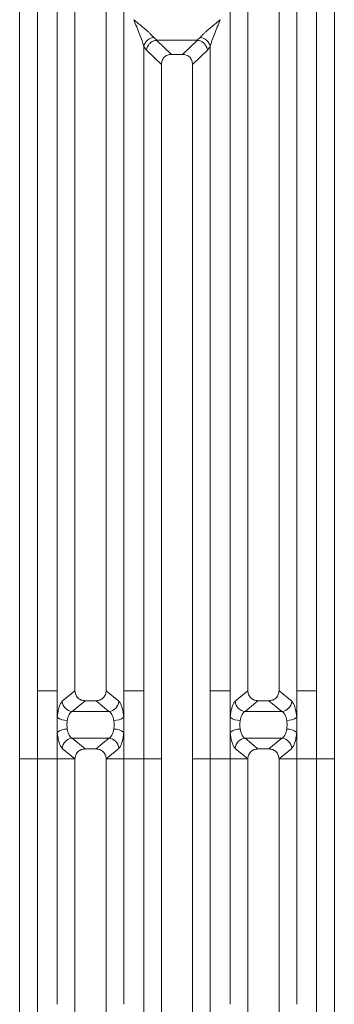
# Model space of a CAD drawing. Units: millimetres. Extents: x 5 to 415, y 5 to 292.
# Drawn here: x 67 to 75, y 100 to 124 of the extents above; entities that cross this region are included whole.
import ezdxf

# ---------------------------------------------------------------- set-up
doc = ezdxf.new("R2010")
doc.units = ezdxf.units.MM

msp = doc.modelspace()

# ---------------------------------------------------------------- linework, layer by layer
at = {"color": 7, "linetype": 'Continuous', "lineweight": 15}
for p, q in [((67.81649, 128.90878), (67.81649, 107.60204)), ((74.54709, 107.60204), (74.54709, 128.90878)), ((67.39012, 107.60204), (67.39012, 128.80489)), ((74.97346, 128.80489), (74.97346, 107.60204)), ((68.29709, 113.50379), (68.29709, 126.43176)), ((69.89982, 126.43176), (69.89982, 113.50379)), ((72.46376, 113.50379), (72.46376, 126.43176)), ((74.06649, 126.43176), (74.06649, 113.50379)), ((68.72346, 126.00229), (68.72346, 107.60204)), ((69.47346, 107.60204), (69.47346, 126.00229)), ((72.89012, 126.00229), (72.89012, 107.60204)), ((73.64012, 107.60204), (73.64012, 126.00229)), ((70.62072, 123.31239), (70.6945, 123.24798)), ((70.68841, 123.24776), (70.6945, 123.24798)), ((70.68841, 123.24776), (71.04804, 122.90678)), ((70.6945, 123.24798), (71.66908, 123.24798)), ((71.31554, 122.90678), (71.67517, 123.24776)), ((71.66908, 123.24798), (71.74286, 123.31239)), ((71.67517, 123.24776), (71.66908, 123.24798)), ((70.38042, 107.60204), (70.38042, 123.09843)), ((70.38042, 123.09843), (70.45069, 123.00408)), ((70.45069, 123.00408), (70.80679, 122.66645)), ((71.31554, 122.90678), (71.04804, 122.90678)), ((71.55679, 122.66645), (71.91289, 123.00408)), ((71.91289, 123.00408), (71.98316, 123.09843)), ((71.98316, 123.09843), (71.98316, 107.60204)), ((70.80679, 122.66645), (70.80679, 107.60204)), ((71.55679, 107.60204), (71.55679, 122.66645)), ((68.29709, 107.60204), (68.29709, 113.31016)), ((69.89982, 113.31016), (69.89982, 107.60204)), ((72.46376, 107.60204), (72.46376, 113.31016)), ((74.06649, 113.31016), (74.06649, 107.60204)), ((67.39012, 105.9619), (67.39012, 107.60204)), ((67.81649, 107.60204), (68.29709, 107.60204)), ((67.81649, 107.60204), (67.81649, 105.9619)), ((68.29709, 106.96281), (68.29709, 107.60204)), ((68.72338, 107.60204), (68.41765, 107.34959)), ((68.72338, 107.60204), (68.72346, 107.60204)), ((69.47346, 107.60204), (69.47353, 107.60204)), ((69.77926, 107.34959), (69.47353, 107.60204)), ((69.89982, 107.60204), (70.14012, 107.60204)), ((69.89982, 107.60204), (69.89982, 106.96281)), ((70.38042, 107.60204), (70.14012, 107.60204)), ((70.38042, 105.9619), (70.38042, 107.60204)), ((70.80679, 107.60204), (70.80679, 105.9619)), ((71.55679, 105.9619), (71.55679, 107.60204)), ((72.22346, 107.60204), (71.98316, 107.60204)), ((71.98316, 107.60204), (71.98316, 105.9619)), ((72.22346, 107.60204), (72.46376, 107.60204)), ((72.46376, 106.96281), (72.46376, 107.60204)), ((72.89005, 107.60204), (72.58432, 107.34959)), ((72.89005, 107.60204), (72.89012, 107.60204)), ((73.6402, 107.60204), (73.64012, 107.60204)), ((73.94593, 107.34959), (73.6402, 107.60204)), ((74.30679, 107.60204), (74.06649, 107.60204)), ((74.06649, 107.60204), (74.06649, 106.96281)), ((74.30679, 107.60204), (74.54709, 107.60204)), ((74.54709, 105.9619), (74.54709, 107.60204)), ((74.97346, 107.60204), (74.97346, 105.9619)), ((68.967, 107.36152), (68.65795, 107.10632)), ((68.967, 107.36152), (69.22991, 107.36152)), ((69.22991, 107.36152), (69.53896, 107.10632)), ((73.13367, 107.36152), (72.82462, 107.10632)), ((73.13367, 107.36152), (73.39658, 107.36152)), ((73.70563, 107.10632), (73.39658, 107.36152)), ((69.53896, 107.10632), (68.65795, 107.10632)), ((73.70563, 107.10632), (72.82462, 107.10632)), ((68.29709, 105.9619), (68.29709, 106.60114)), ((69.89982, 106.60114), (69.89982, 105.9619)), ((72.46376, 105.9619), (72.46376, 106.60114)), ((74.06649, 106.60114), (74.06649, 105.9619)), ((68.65795, 106.45762), (69.53896, 106.45762)), ((68.65795, 106.45762), (68.967, 106.20242)), ((69.53896, 106.45762), (69.22991, 106.20242)), ((72.82462, 106.45762), (73.70563, 106.45762)), ((72.82462, 106.45762), (73.13367, 106.20242)), ((73.39658, 106.20242), (73.70563, 106.45762)), ((68.41765, 106.21436), (68.72338, 105.9619)), ((69.22991, 106.20242), (68.967, 106.20242)), ((69.77926, 106.21436), (69.47353, 105.9619)), ((72.58432, 106.21436), (72.89005, 105.9619)), ((73.39658, 106.20242), (73.13367, 106.20242)), ((73.6402, 105.9619), (73.94593, 106.21436)), ((67.81649, 105.9619), (67.39012, 105.9619)), ((67.39012, 84.75906), (67.39012, 105.9619)), ((67.81649, 105.9619), (68.29709, 105.9619)), ((67.81649, 105.9619), (67.81649, 84.65517)), ((68.72338, 105.9619), (68.29709, 105.9619)), ((68.29709, 100.25379), (68.29709, 105.9619)), ((68.72346, 105.9619), (68.29709, 105.9619)), ((68.72346, 105.9619), (68.72338, 105.9619)), ((68.72346, 105.9619), (68.72338, 105.9619)), ((68.72346, 105.9619), (68.72346, 87.56166)), ((69.47353, 105.9619), (69.47346, 105.9619)), ((69.47353, 105.9619), (69.47346, 105.9619)), ((69.47346, 87.56166), (69.47346, 105.9619)), ((69.47346, 105.9619), (69.89982, 105.9619)), ((69.89982, 105.9619), (69.47353, 105.9619)), ((69.89982, 105.9619), (70.38042, 105.9619)), ((69.89982, 105.9619), (69.89982, 100.25379)), ((70.80679, 105.9619), (70.38042, 105.9619)), ((70.38042, 90.46552), (70.38042, 105.9619)), ((70.80679, 105.9619), (70.38042, 105.9619)), ((70.80679, 105.9619), (70.80679, 90.89749)), ((71.98316, 105.9619), (71.55679, 105.9619)), ((71.55679, 90.89749), (71.55679, 105.9619)), ((71.98316, 105.9619), (72.46376, 105.9619)), ((71.98316, 105.9619), (71.98316, 90.46552)), ((72.89005, 105.9619), (72.46376, 105.9619)), ((72.46376, 100.25379), (72.46376, 105.9619)), ((72.89012, 105.9619), (72.46376, 105.9619)), ((72.89012, 105.9619), (72.89005, 105.9619)), ((72.89012, 105.9619), (72.89005, 105.9619)), ((72.89012, 105.9619), (72.89012, 87.56166)), ((73.6402, 105.9619), (73.64012, 105.9619)), ((73.6402, 105.9619), (73.64012, 105.9619)), ((73.64012, 87.56166), (73.64012, 105.9619)), ((74.06649, 105.9619), (73.64012, 105.9619)), ((74.06649, 105.9619), (73.6402, 105.9619)), ((74.06649, 105.9619), (74.54709, 105.9619)), ((74.06649, 105.9619), (74.06649, 100.25379)), ((74.97346, 105.9619), (74.54709, 105.9619)), ((74.54709, 84.65517), (74.54709, 105.9619)), ((74.97346, 105.9619), (74.97346, 84.75906))]:
    msp.add_line(p, q, dxfattribs=at)
for centre, radius, start, end in [((70.64892, 123.0388), 0.27504, 95.884012, 167.479093), ((71.71466, 123.0388), 0.27504, 12.520926, 84.116009), ((68.6785, 107.36695), 0.26143, 183.807532, 265.490386), ((69.51841, 107.36695), 0.26143, 274.509613, 356.192467), ((72.84517, 107.36695), 0.26143, 183.807532, 265.490386), ((73.68507, 107.36695), 0.26143, 274.509613, 356.192467), ((68.53578, 107.2916), 0.40629, 234.021754, 270.227406), ((69.66114, 107.2916), 0.40629, 269.772593, 305.978245), ((72.70244, 107.2916), 0.40629, 234.021754, 270.227406), ((73.8278, 107.2916), 0.40629, 269.772593, 305.978245), ((68.53578, 106.27235), 0.40629, 89.772593, 125.978245), ((69.66114, 106.27235), 0.40629, 54.021754, 90.227406), ((72.70244, 106.27235), 0.40629, 89.772593, 125.978245), ((73.8278, 106.27235), 0.40629, 54.021754, 90.227406), ((68.6785, 106.197), 0.26143, 94.509613, 176.192467), ((69.51841, 106.197), 0.26143, 3.807532, 85.490386), ((72.84517, 106.197), 0.26143, 94.509613, 176.192467), ((73.68507, 106.197), 0.26143, 3.807532, 85.490386)]:
    msp.add_arc(centre, radius, start, end, dxfattribs=at)
for points, knots in [([(70.14012, 123.74031), (70.17582, 123.71113), (70.24123, 123.65768), (70.33515, 123.5802), (70.41545, 123.51261), (70.48341, 123.453), (70.55833, 123.385), (70.5958, 123.34139), (70.62072, 123.31239)], [0, 0, 0, 0, 0.19488535, 0.35701985, 0.52096182, 0.65339518, 0.76947405, 1, 1, 1, 1]), ([(70.38042, 123.09843), (70.36769, 123.14237), (70.34094, 123.23473), (70.2577, 123.45155), (70.18764, 123.62361), (70.14012, 123.74031)], [0, 0, 0, 0, 0.2260225, 0.47509544, 1, 1, 1, 1]), ([(71.74286, 123.31239), (71.75313, 123.32536), (71.77518, 123.35321), (71.823, 123.40055), (71.87985, 123.45288), (71.94824, 123.51265), (72.0284, 123.58019), (72.12236, 123.65768), (72.18776, 123.71113), (72.22346, 123.74031)], [0, 0, 0, 0, 0.10776343, 0.231360211, 0.347307747, 0.479603013, 0.643362314, 0.805322447, 1, 1, 1, 1]), ([(72.22346, 123.74031), (72.17594, 123.62361), (72.10588, 123.45155), (72.02264, 123.23473), (71.99589, 123.14237), (71.98316, 123.09843)], [0, 0, 0, 0, 0.52490456, 0.7739775, 1, 1, 1, 1]), ([(70.68841, 123.24776), (70.65983, 123.24263), (70.59984, 123.23186), (70.52922, 123.18032), (70.48532, 123.12198), (70.45904, 123.06492), (70.45367, 123.0258), (70.45069, 123.00408)], [0, 0, 0, 0, 0.2378066, 0.49937108, 0.67859065, 0.82161719, 1, 1, 1, 1]), ([(71.91289, 123.00408), (71.90948, 123.0278), (71.90347, 123.0696), (71.87857, 123.11976), (71.85639, 123.15082), (71.84324, 123.16542), (71.83842, 123.17038), (71.83841, 123.17038), (71.83841, 123.17038), (71.83841, 123.17039), (71.8384, 123.1704), (71.83838, 123.17042), (71.83833, 123.17046), (71.83825, 123.17055), (71.83808, 123.17072), (71.83775, 123.17106), (71.83708, 123.17174), (71.83575, 123.17309), (71.83306, 123.17574), (71.82767, 123.18089), (71.81677, 123.19057), (71.79477, 123.2074), (71.74841, 123.23483), (71.70435, 123.24261), (71.67517, 123.24776)], [0, 0, 0, 0, 0.19437564, 0.34263898, 0.44461143, 0.50017025, 0.50017453, 0.50017881, 0.50018737, 0.50020448, 0.50023871, 0.50030716, 0.50044405, 0.50071781, 0.50126519, 0.50235945, 0.50454592, 0.50891071, 0.51760762, 0.53487059, 0.56887184, 0.63476735, 0.75808764, 1, 1, 1, 1]), ([(71.04804, 122.90678), (71.01717, 122.90368), (70.96978, 122.89893), (70.91325, 122.86915), (70.87519, 122.83863), (70.84457, 122.80073), (70.81468, 122.74444), (70.8099, 122.69722), (70.80679, 122.66645)], [0, 0, 0, 0, 0.24319044, 0.37324476, 0.5006339, 0.62813138, 0.75768422, 1, 1, 1, 1]), ([(71.55679, 122.66645), (71.55368, 122.69722), (71.5489, 122.74444), (71.51901, 122.80073), (71.48839, 122.83863), (71.45033, 122.86915), (71.3938, 122.89893), (71.34641, 122.90368), (71.31554, 122.90678)], [0, 0, 0, 0, 0.24231578, 0.37184948, 0.4993661, 0.62673608, 0.75680956, 1, 1, 1, 1]), ([(68.72346, 107.60204), (68.72662, 107.5713), (68.73149, 107.52409), (68.7617, 107.46781), (68.79263, 107.42987), (68.83111, 107.39926), (68.88813, 107.3694), (68.93591, 107.36463), (68.967, 107.36152)], [0, 0, 0, 0, 0.24097625, 0.37006818, 0.49798843, 0.62539178, 0.75624935, 1, 1, 1, 1]), ([(69.22991, 107.36152), (69.261, 107.36463), (69.30878, 107.3694), (69.3658, 107.39926), (69.40429, 107.42987), (69.43521, 107.46781), (69.46542, 107.52409), (69.47029, 107.5713), (69.47346, 107.60204)], [0, 0, 0, 0, 0.24375065, 0.37459852, 0.50201157, 0.62992216, 0.75902375, 1, 1, 1, 1]), ([(72.89012, 107.60204), (72.89329, 107.5713), (72.89815, 107.52409), (72.92836, 107.46781), (72.95929, 107.42987), (72.99777, 107.39926), (73.0548, 107.3694), (73.10258, 107.36463), (73.13367, 107.36152)], [0, 0, 0, 0, 0.24097625, 0.37006818, 0.49798843, 0.62539178, 0.75624935, 1, 1, 1, 1]), ([(73.39658, 107.36152), (73.42767, 107.36463), (73.47545, 107.3694), (73.53247, 107.39926), (73.57095, 107.42987), (73.60188, 107.46781), (73.63209, 107.52409), (73.63696, 107.5713), (73.64012, 107.60204)], [0, 0, 0, 0, 0.24375065, 0.37459852, 0.50201157, 0.62992216, 0.75902375, 1, 1, 1, 1]), ([(68.41765, 107.34959), (68.40402, 107.33459), (68.37686, 107.30471), (68.34193, 107.21574), (68.31348, 107.10196), (68.30254, 107.00905), (68.29709, 106.96281)], [0, 0, 0, 0, 0.253351553, 0.504654758, 0.753472372, 1, 1, 1, 1]), ([(69.77926, 107.34959), (69.7929, 107.33459), (69.82005, 107.30471), (69.85498, 107.21574), (69.88343, 107.10196), (69.89438, 107.00905), (69.89982, 106.96281)], [0, 0, 0, 0, 0.253351553, 0.504654758, 0.753472372, 1, 1, 1, 1]), ([(72.58432, 107.34959), (72.57068, 107.33459), (72.54353, 107.30471), (72.5086, 107.21574), (72.48015, 107.10196), (72.4692, 107.00905), (72.46376, 106.96281)], [0, 0, 0, 0, 0.25335155, 0.50465476, 0.75347237, 1, 1, 1, 1]), ([(74.06649, 106.96281), (74.06104, 107.00905), (74.0501, 107.10196), (74.02165, 107.21574), (73.98672, 107.30471), (73.95956, 107.33459), (73.94593, 107.34959)], [0, 0, 0, 0, 0.24652763, 0.49534524, 0.74664845, 1, 1, 1, 1]), ([(68.65795, 107.10632), (68.64435, 107.0978), (68.61745, 107.08094), (68.58221, 107.02993), (68.55381, 106.96484), (68.54271, 106.91109), (68.53739, 106.88531)], [0, 0, 0, 0, 0.2594067, 0.51313353, 0.7664579, 1, 1, 1, 1]), ([(69.65952, 106.88531), (69.6542, 106.91109), (69.6431, 106.96484), (69.61471, 107.02993), (69.57946, 107.08094), (69.55256, 107.0978), (69.53896, 107.10632)], [0, 0, 0, 0, 0.23353765, 0.48686644, 0.74059329, 1, 1, 1, 1]), ([(72.82462, 107.10632), (72.81102, 107.0978), (72.78412, 107.08094), (72.74887, 107.02993), (72.72048, 106.96484), (72.70938, 106.91109), (72.70406, 106.88531)], [0, 0, 0, 0, 0.2594067, 0.51313353, 0.7664579, 1, 1, 1, 1]), ([(73.82619, 106.88531), (73.82087, 106.91109), (73.80977, 106.96484), (73.78137, 107.02993), (73.74613, 107.08094), (73.71923, 107.0978), (73.70563, 107.10632)], [0, 0, 0, 0, 0.23353765, 0.48686644, 0.74059329, 1, 1, 1, 1]), ([(68.29709, 106.60114), (68.29479, 106.66137), (68.29019, 106.78193), (68.29479, 106.90249), (68.29709, 106.96281)], [0, 0, 0, 0, 0.49963844, 1, 1, 1, 1]), ([(68.53739, 106.88531), (68.53279, 106.85084), (68.5236, 106.78195), (68.53279, 106.71306), (68.53739, 106.67864)], [0, 0, 0, 0, 0.50035239, 1, 1, 1, 1]), ([(69.65952, 106.67864), (69.66412, 106.71306), (69.67332, 106.78195), (69.66412, 106.85084), (69.65952, 106.88531)], [0, 0, 0, 0, 0.49964761, 1, 1, 1, 1]), ([(69.89982, 106.96281), (69.90212, 106.90249), (69.90672, 106.78193), (69.90212, 106.66137), (69.89982, 106.60114)], [0, 0, 0, 0, 0.50036156, 1, 1, 1, 1]), ([(72.46376, 106.60114), (72.46146, 106.66146), (72.45686, 106.78202), (72.46146, 106.90257), (72.46376, 106.96281)], [0, 0, 0, 0, 0.50036156, 1, 1, 1, 1]), ([(72.70406, 106.88531), (72.69946, 106.85089), (72.69026, 106.782), (72.69946, 106.71311), (72.70406, 106.67864)], [0, 0, 0, 0, 0.499647609, 1, 1, 1, 1]), ([(73.82619, 106.67864), (73.83079, 106.71311), (73.83998, 106.782), (73.83079, 106.85089), (73.82619, 106.88531)], [0, 0, 0, 0, 0.50035239, 1, 1, 1, 1]), ([(74.06649, 106.96281), (74.06879, 106.90257), (74.07339, 106.78202), (74.06879, 106.66146), (74.06649, 106.60114)], [0, 0, 0, 0, 0.49963844, 1, 1, 1, 1]), ([(68.29709, 106.60114), (68.30254, 106.5549), (68.31348, 106.46199), (68.34193, 106.34821), (68.37686, 106.25923), (68.40402, 106.22936), (68.41765, 106.21436)], [0, 0, 0, 0, 0.24652763, 0.49534524, 0.74664845, 1, 1, 1, 1]), ([(68.53739, 106.67864), (68.54271, 106.65286), (68.55381, 106.59911), (68.5822, 106.53401), (68.61745, 106.48301), (68.64435, 106.46615), (68.65795, 106.45762)], [0, 0, 0, 0, 0.23353765, 0.48686644, 0.74059329, 1, 1, 1, 1]), ([(69.53896, 106.45762), (69.55256, 106.46615), (69.57946, 106.48301), (69.61471, 106.53401), (69.6431, 106.59911), (69.6542, 106.65286), (69.65952, 106.67864)], [0, 0, 0, 0, 0.2594067, 0.51313353, 0.7664579, 1, 1, 1, 1]), ([(69.89982, 106.60114), (69.89438, 106.5549), (69.88343, 106.46199), (69.85498, 106.34821), (69.82005, 106.25923), (69.7929, 106.22936), (69.77926, 106.21436)], [0, 0, 0, 0, 0.24652763, 0.49534524, 0.74664845, 1, 1, 1, 1]), ([(72.46376, 106.60114), (72.4692, 106.5549), (72.48015, 106.46199), (72.5086, 106.34821), (72.54353, 106.25923), (72.57068, 106.22936), (72.58432, 106.21436)], [0, 0, 0, 0, 0.246527628, 0.495345242, 0.746648447, 1, 1, 1, 1]), ([(72.70406, 106.67864), (72.70938, 106.65286), (72.72048, 106.59911), (72.74887, 106.53401), (72.78412, 106.48301), (72.81102, 106.46615), (72.82462, 106.45762)], [0, 0, 0, 0, 0.23353765, 0.48686644, 0.74059329, 1, 1, 1, 1]), ([(73.70563, 106.45762), (73.71923, 106.46615), (73.74613, 106.48301), (73.78137, 106.53401), (73.80977, 106.59911), (73.82087, 106.65286), (73.82619, 106.67864)], [0, 0, 0, 0, 0.2594067, 0.51313353, 0.7664579, 1, 1, 1, 1]), ([(73.94593, 106.21436), (73.95956, 106.22936), (73.98672, 106.25923), (74.02165, 106.34821), (74.0501, 106.46199), (74.06104, 106.5549), (74.06649, 106.60114)], [0, 0, 0, 0, 0.25335155, 0.50465476, 0.75347237, 1, 1, 1, 1]), ([(68.967, 106.20242), (68.93591, 106.19932), (68.88813, 106.19454), (68.83111, 106.16469), (68.79263, 106.13408), (68.7617, 106.09614), (68.73149, 106.03986), (68.72662, 105.99265), (68.72346, 105.9619)], [0, 0, 0, 0, 0.24375065, 0.37459852, 0.50201157, 0.62992216, 0.75902375, 1, 1, 1, 1]), ([(69.47346, 105.9619), (69.47029, 105.99265), (69.46542, 106.03986), (69.43521, 106.09614), (69.40429, 106.13408), (69.36581, 106.16469), (69.30878, 106.19454), (69.261, 106.19932), (69.22991, 106.20242)], [0, 0, 0, 0, 0.24097625, 0.37006818, 0.49798843, 0.62539178, 0.75624935, 1, 1, 1, 1]), ([(73.13367, 106.20242), (73.10258, 106.19932), (73.0548, 106.19454), (72.99777, 106.16469), (72.95929, 106.13408), (72.92837, 106.09614), (72.89815, 106.03986), (72.89329, 105.99265), (72.89012, 105.9619)], [0, 0, 0, 0, 0.24375065, 0.37459852, 0.50201157, 0.62992216, 0.75902375, 1, 1, 1, 1]), ([(73.64012, 105.9619), (73.63696, 105.99265), (73.63209, 106.03986), (73.60188, 106.09614), (73.57095, 106.13408), (73.53247, 106.16469), (73.47545, 106.19454), (73.42767, 106.19932), (73.39658, 106.20242)], [0, 0, 0, 0, 0.240976254, 0.370068182, 0.497988432, 0.625391777, 0.75624935, 1, 1, 1, 1])]:
    msp.add_open_spline(points, degree=3, knots=knots, dxfattribs=at)
for points in [[(68.29709, 113.31016), (68.29503, 113.34243), (68.2909, 113.40697), (68.29503, 113.47152), (68.29709, 113.50379)], [(69.89982, 113.50379), (69.90189, 113.47152), (69.90601, 113.40697), (69.90189, 113.34243), (69.89982, 113.31016)], [(72.46376, 113.31016), (72.46169, 113.34243), (72.45757, 113.40697), (72.46169, 113.47152), (72.46376, 113.50379)], [(74.06649, 113.50379), (74.06855, 113.47152), (74.07268, 113.40697), (74.06855, 113.34243), (74.06649, 113.31016)], [(68.29709, 100.06016), (68.29479, 100.09243), (68.29019, 100.15697), (68.29479, 100.22152), (68.29709, 100.25379)], [(69.89982, 100.25379), (69.90212, 100.22152), (69.90672, 100.15697), (69.90212, 100.09243), (69.89982, 100.06016)], [(72.46376, 100.06016), (72.46146, 100.09243), (72.45686, 100.15697), (72.46146, 100.22152), (72.46376, 100.25379)], [(74.06649, 100.25379), (74.06879, 100.22152), (74.07339, 100.15697), (74.06879, 100.09243), (74.06649, 100.06016)]]:
    msp.add_open_spline(points, degree=3, dxfattribs=at)

doc.saveas('drawing.dxf')
